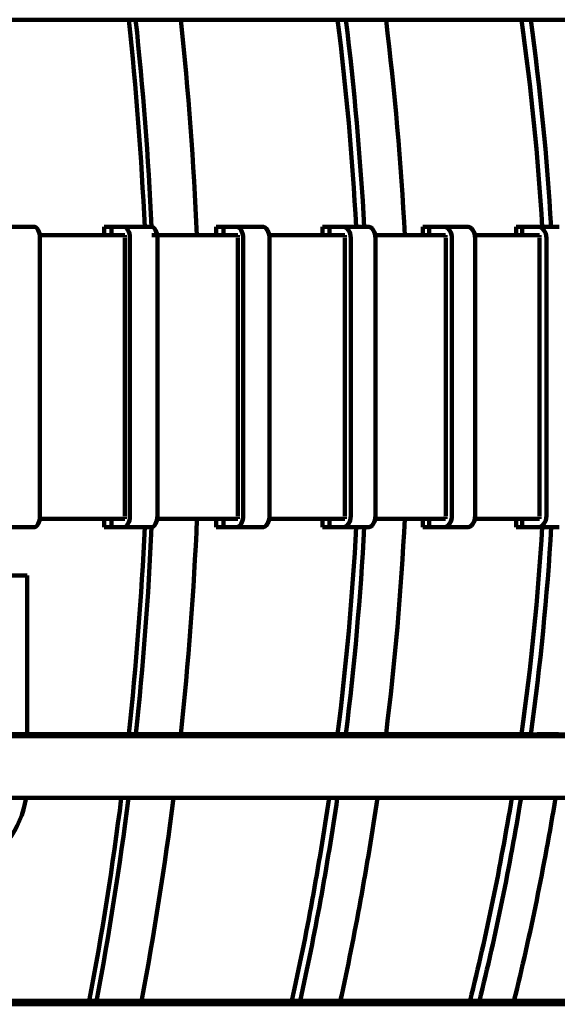
# Model space of a CAD drawing. Units: inches. Extents: x -9.9 to 20.1, y -18.1 to 26.8.
# Drawn here: x 13 to 16.7, y -7.8 to -1 of the extents above; entities that cross this region are included whole.
import ezdxf

# ---------------------------------------------------------------- set-up
doc = ezdxf.new("R2010")
doc.units = ezdxf.units.IN
doc.header["$MEASUREMENT"] = 0
doc.layers.add('Layer 1', color=7, linetype='Continuous')

# ---------------------------------------------------------------- blocks, each defined once
blk = doc.blocks.new('block 120')
at = {"layer": 'Layer 1', "color": 7, "lineweight": 106, "true_color": 0xffffff}
blk.add_lwpolyline([(13.0741, -4.8744), (12.641, -4.8744)], dxfattribs=at)
blk = doc.blocks.new('block 123')
at = {"layer": 'Layer 1', "color": 7, "lineweight": 106, "true_color": 0xffffff}
blk.add_lwpolyline([(13.0741, -5.9688), (13.0741, -4.8744)], dxfattribs=at)
blk = doc.blocks.new('block 124')
at = {"layer": 'Layer 1', "color": 7, "lineweight": 106, "true_color": 0xffffff}
blk.add_open_spline([(12.7021, -6.9079), (12.8972, -6.8081), (13.0322, -6.6223), (13.0674, -6.4079)], degree=3, dxfattribs=at)
blk = doc.blocks.new('block 534')
at = {"layer": 'Layer 1', "color": 7, "lineweight": 106, "true_color": 0xffffff}
blk.add_lwpolyline([(15.4933, -2.529), (15.5862, -2.529)], dxfattribs=at)
blk = doc.blocks.new('block 535')
at = {"layer": 'Layer 1', "color": 7, "lineweight": 106, "true_color": 0xffffff}
blk.add_lwpolyline([(14.0428, -2.529), (14.138, -2.529)], dxfattribs=at)
blk = doc.blocks.new('block 1043')
at = {"layer": 'Layer 1', "color": 7, "lineweight": 106, "true_color": 0xffffff}
blk.add_lwpolyline([(13.936, -2.529), (14.0428, -2.529)], dxfattribs=at)
blk = doc.blocks.new('block 1044')
at = {"layer": 'Layer 1', "color": 7, "lineweight": 106, "true_color": 0xffffff}
blk.add_lwpolyline([(14.138, -2.529), (14.2446, -2.529)], dxfattribs=at)
blk = doc.blocks.new('block 1046')
at = {"layer": 'Layer 1', "color": 7, "lineweight": 106, "true_color": 0xffffff}
blk.add_open_spline([(14.1334, -1.0433), (14.1857, -1.5356), (14.2242, -2.0312), (14.2446, -2.529)], degree=3, dxfattribs=at)
blk = doc.blocks.new('block 1049')
at = {"layer": 'Layer 1', "color": 7, "lineweight": 106, "true_color": 0xffffff}
blk.add_lwpolyline([(15.5862, -2.529), (15.6781, -2.529)], dxfattribs=at)
blk = doc.blocks.new('block 1051')
at = {"layer": 'Layer 1', "color": 7, "lineweight": 106, "true_color": 0xffffff}
blk.add_open_spline([(15.5489, -1.0433), (15.609, -1.5356), (15.6532, -2.0312), (15.6781, -2.529)], degree=3, dxfattribs=at)
blk = doc.blocks.new('block 1222')
at = {"layer": 'Layer 1', "color": 7, "lineweight": 106, "true_color": 0xffffff}
blk.add_lwpolyline([(5.1194, -1.0433), (19.6771, -1.0433)], dxfattribs=at)
blk = doc.blocks.new('block 1487')
at = {"layer": 'Layer 1', "color": 7, "lineweight": 106, "true_color": 0xffffff}
blk.add_open_spline([(13.7751, -1.0433), (13.8262, -1.5164), (13.8624, -1.9927), (13.8852, -2.47)], degree=3, dxfattribs=at)
blk = doc.blocks.new('block 1506')
at = {"layer": 'Layer 1', "color": 7, "lineweight": 106, "true_color": 0xffffff}
blk.add_lwpolyline([(13.936, -2.529), (13.9338, -2.529)], dxfattribs=at)
blk = doc.blocks.new('block 1507')
at = {"layer": 'Layer 1', "color": 7, "lineweight": 106, "true_color": 0xffffff}
blk.add_open_spline([(13.8227, -1.0433), (13.8737, -1.5164), (13.9111, -1.9927), (13.9326, -2.47)], degree=3, dxfattribs=at)
blk = doc.blocks.new('block 1534')
at = {"layer": 'Layer 1', "color": 7, "lineweight": 106, "true_color": 0xffffff}
blk.add_open_spline([(15.2154, -1.0433), (15.2745, -1.5164), (15.3175, -1.9927), (15.3423, -2.47)], degree=3, dxfattribs=at)
blk = doc.blocks.new('block 1552')
at = {"layer": 'Layer 1', "color": 7, "lineweight": 106, "true_color": 0xffffff}
blk.add_open_spline([(15.2722, -1.0433), (15.33, -1.5164), (15.372, -1.9927), (15.3992, -2.47)], degree=3, dxfattribs=at)
blk = doc.blocks.new('block 1579')
at = {"layer": 'Layer 1', "color": 7, "lineweight": 106, "true_color": 0xffffff}
blk.add_open_spline([(16.4833, -1.0433), (16.5491, -1.5164), (16.5967, -1.9927), (16.6263, -2.47)], degree=3, dxfattribs=at)
blk = doc.blocks.new('block 1596')
at = {"layer": 'Layer 1', "color": 7, "lineweight": 106, "true_color": 0xffffff}
blk.add_open_spline([(16.5469, -1.0433), (16.6115, -1.5164), (16.6591, -1.9927), (16.6874, -2.47)], degree=3, dxfattribs=at)
blk = doc.blocks.new('block 2204')
at = {"layer": 'Layer 1', "color": 7, "lineweight": 106, "true_color": 0xffffff}
blk.add_lwpolyline([(13.6049, -2.47), (13.6571, -2.47)], dxfattribs=at)
blk = doc.blocks.new('block 2205')
at = {"layer": 'Layer 1', "color": 7, "lineweight": 106, "true_color": 0xffffff}
blk.add_lwpolyline([(13.6049, -4.5421), (13.6571, -4.5421)], dxfattribs=at)
blk = doc.blocks.new('block 2206')
at = {"layer": 'Layer 1', "color": 7, "lineweight": 106, "true_color": 0xffffff}
blk.add_lwpolyline([(13.6049, -4.4843), (13.6049, -4.5421)], dxfattribs=at)
blk = doc.blocks.new('block 2207')
at = {"layer": 'Layer 1', "color": 7, "lineweight": 106, "true_color": 0xffffff}
blk.add_lwpolyline([(13.6049, -2.529), (13.6049, -2.47)], dxfattribs=at)
blk = doc.blocks.new('block 2208')
at = {"layer": 'Layer 1', "color": 7, "lineweight": 106, "true_color": 0xffffff}
blk.add_lwpolyline([(14.3773, -2.47), (14.4283, -2.47)], dxfattribs=at)
blk = doc.blocks.new('block 2209')
at = {"layer": 'Layer 1', "color": 7, "lineweight": 106, "true_color": 0xffffff}
blk.add_lwpolyline([(14.3773, -4.5421), (14.4283, -4.5421)], dxfattribs=at)
blk = doc.blocks.new('block 2210')
at = {"layer": 'Layer 1', "color": 7, "lineweight": 106, "true_color": 0xffffff}
blk.add_lwpolyline([(14.3773, -4.4843), (14.3773, -4.5421)], dxfattribs=at)
blk = doc.blocks.new('block 2211')
at = {"layer": 'Layer 1', "color": 7, "lineweight": 106, "true_color": 0xffffff}
blk.add_lwpolyline([(14.3773, -2.529), (14.3773, -2.47)], dxfattribs=at)
blk = doc.blocks.new('block 2212')
at = {"layer": 'Layer 1', "color": 7, "lineweight": 106, "true_color": 0xffffff}
blk.add_lwpolyline([(15.111, -2.47), (15.1587, -2.47)], dxfattribs=at)
blk = doc.blocks.new('block 2213')
at = {"layer": 'Layer 1', "color": 7, "lineweight": 106, "true_color": 0xffffff}
blk.add_lwpolyline([(15.111, -4.5421), (15.1587, -4.5421)], dxfattribs=at)
blk = doc.blocks.new('block 2214')
at = {"layer": 'Layer 1', "color": 7, "lineweight": 106, "true_color": 0xffffff}
blk.add_lwpolyline([(15.111, -4.4843), (15.111, -4.5421)], dxfattribs=at)
blk = doc.blocks.new('block 2215')
at = {"layer": 'Layer 1', "color": 7, "lineweight": 106, "true_color": 0xffffff}
blk.add_lwpolyline([(15.111, -2.529), (15.111, -2.47)], dxfattribs=at)
blk = doc.blocks.new('block 2216')
at = {"layer": 'Layer 1', "color": 7, "lineweight": 106, "true_color": 0xffffff}
blk.add_lwpolyline([(15.8018, -2.47), (15.846, -2.47)], dxfattribs=at)
blk = doc.blocks.new('block 2217')
at = {"layer": 'Layer 1', "color": 7, "lineweight": 106, "true_color": 0xffffff}
blk.add_lwpolyline([(15.8018, -4.5421), (15.846, -4.5421)], dxfattribs=at)
blk = doc.blocks.new('block 2218')
at = {"layer": 'Layer 1', "color": 7, "lineweight": 106, "true_color": 0xffffff}
blk.add_lwpolyline([(15.8018, -4.4843), (15.8018, -4.5421)], dxfattribs=at)
blk = doc.blocks.new('block 2219')
at = {"layer": 'Layer 1', "color": 7, "lineweight": 106, "true_color": 0xffffff}
blk.add_lwpolyline([(15.8018, -2.529), (15.8018, -2.47)], dxfattribs=at)
blk = doc.blocks.new('block 2220')
at = {"layer": 'Layer 1', "color": 7, "lineweight": 106, "true_color": 0xffffff}
blk.add_lwpolyline([(16.4471, -2.47), (16.4879, -2.47)], dxfattribs=at)
blk = doc.blocks.new('block 2221')
at = {"layer": 'Layer 1', "color": 7, "lineweight": 106, "true_color": 0xffffff}
blk.add_lwpolyline([(16.4471, -4.5421), (16.4879, -4.5421)], dxfattribs=at)
blk = doc.blocks.new('block 2222')
at = {"layer": 'Layer 1', "color": 7, "lineweight": 106, "true_color": 0xffffff}
blk.add_lwpolyline([(16.4471, -4.4843), (16.4471, -4.5421)], dxfattribs=at)
blk = doc.blocks.new('block 2223')
at = {"layer": 'Layer 1', "color": 7, "lineweight": 106, "true_color": 0xffffff}
blk.add_lwpolyline([(16.4471, -2.529), (16.4471, -2.47)], dxfattribs=at)
blk = doc.blocks.new('block 2396')
at = {"layer": 'Layer 1', "color": 7, "lineweight": 106, "true_color": 0xffffff}
blk.add_lwpolyline([(16.4879, -2.47), (16.4879, -2.529)], dxfattribs=at)
blk = doc.blocks.new('block 2397')
at = {"layer": 'Layer 1', "color": 7, "lineweight": 106, "true_color": 0xffffff}
blk.add_lwpolyline([(16.5945, -2.47), (16.4879, -2.47)], dxfattribs=at)
blk = doc.blocks.new('block 2398')
at = {"layer": 'Layer 1', "color": 7, "lineweight": 106, "true_color": 0xffffff}
blk.add_lwpolyline([(16.742, -2.47), (16.5945, -2.47)], dxfattribs=at)
blk = doc.blocks.new('block 2399')
at = {"layer": 'Layer 1', "color": 7, "lineweight": 106, "true_color": 0xffffff}
blk.add_open_spline([(16.6546, -2.5483), (16.6546, -2.5052), (16.6274, -2.47), (16.5945, -2.47)], degree=3, dxfattribs=at)
blk = doc.blocks.new('block 2400')
at = {"layer": 'Layer 1', "color": 7, "lineweight": 106, "true_color": 0xffffff}
blk.add_lwpolyline([(16.6546, -4.4639), (16.6546, -2.5483)], dxfattribs=at)
blk = doc.blocks.new('block 2401')
at = {"layer": 'Layer 1', "color": 7, "lineweight": 106, "true_color": 0xffffff}
blk.add_open_spline([(16.5945, -4.5421), (16.6274, -4.5421), (16.6546, -4.5069), (16.6546, -4.4639)], degree=3, dxfattribs=at)
blk = doc.blocks.new('block 2402')
at = {"layer": 'Layer 1', "color": 7, "lineweight": 106, "true_color": 0xffffff}
blk.add_lwpolyline([(16.742, -4.5421), (16.5945, -4.5421)], dxfattribs=at)
blk = doc.blocks.new('block 2403')
at = {"layer": 'Layer 1', "color": 7, "lineweight": 106, "true_color": 0xffffff}
blk.add_lwpolyline([(16.4879, -4.5421), (16.5945, -4.5421)], dxfattribs=at)
blk = doc.blocks.new('block 2404')
at = {"layer": 'Layer 1', "color": 7, "lineweight": 106, "true_color": 0xffffff}
blk.add_lwpolyline([(16.4879, -4.4843), (16.4879, -4.5421)], dxfattribs=at)
blk = doc.blocks.new('block 2405')
at = {"layer": 'Layer 1', "color": 7, "lineweight": 106, "true_color": 0xffffff}
blk.add_lwpolyline([(16.6081, -2.5483), (16.6081, -4.4639)], dxfattribs=at)
blk = doc.blocks.new('block 2406')
at = {"layer": 'Layer 1', "color": 7, "lineweight": 106, "true_color": 0xffffff}
blk.add_lwpolyline([(16.6081, -2.5483), (16.6081, -2.5483)], dxfattribs=at)
blk = doc.blocks.new('block 2410')
at = {"layer": 'Layer 1', "color": 7, "lineweight": 106, "true_color": 0xffffff}
blk.add_lwpolyline([(16.6081, -4.4683), (16.6081, -4.4683)], dxfattribs=at)
blk = doc.blocks.new('block 2411')
at = {"layer": 'Layer 1', "color": 7, "lineweight": 106, "true_color": 0xffffff}
blk.add_lwpolyline([(15.846, -2.47), (15.846, -2.529)], dxfattribs=at)
blk = doc.blocks.new('block 2412')
at = {"layer": 'Layer 1', "color": 7, "lineweight": 106, "true_color": 0xffffff}
blk.add_lwpolyline([(15.9458, -2.47), (15.846, -2.47)], dxfattribs=at)
blk = doc.blocks.new('block 2413')
at = {"layer": 'Layer 1', "color": 7, "lineweight": 106, "true_color": 0xffffff}
blk.add_lwpolyline([(16.1068, -2.47), (15.9458, -2.47)], dxfattribs=at)
blk = doc.blocks.new('block 2414')
at = {"layer": 'Layer 1', "color": 7, "lineweight": 106, "true_color": 0xffffff}
blk.add_open_spline([(16.0036, -2.5483), (16.0036, -2.5052), (15.9776, -2.47), (15.9458, -2.47)], degree=3, dxfattribs=at)
blk = doc.blocks.new('block 2415')
at = {"layer": 'Layer 1', "color": 7, "lineweight": 106, "true_color": 0xffffff}
blk.add_lwpolyline([(16.0036, -4.4639), (16.0036, -2.5483)], dxfattribs=at)
blk = doc.blocks.new('block 2416')
at = {"layer": 'Layer 1', "color": 7, "lineweight": 106, "true_color": 0xffffff}
blk.add_open_spline([(15.9458, -4.5421), (15.9776, -4.5421), (16.0036, -4.5069), (16.0036, -4.4639)], degree=3, dxfattribs=at)
blk = doc.blocks.new('block 2417')
at = {"layer": 'Layer 1', "color": 7, "lineweight": 106, "true_color": 0xffffff}
blk.add_lwpolyline([(16.1068, -4.5421), (15.9458, -4.5421)], dxfattribs=at)
blk = doc.blocks.new('block 2418')
at = {"layer": 'Layer 1', "color": 7, "lineweight": 106, "true_color": 0xffffff}
blk.add_lwpolyline([(15.846, -4.5421), (15.9458, -4.5421)], dxfattribs=at)
blk = doc.blocks.new('block 2419')
at = {"layer": 'Layer 1', "color": 7, "lineweight": 106, "true_color": 0xffffff}
blk.add_lwpolyline([(15.846, -4.4843), (15.846, -4.5421)], dxfattribs=at)
blk = doc.blocks.new('block 2420')
at = {"layer": 'Layer 1', "color": 7, "lineweight": 106, "true_color": 0xffffff}
blk.add_lwpolyline([(15.9606, -2.5483), (15.9606, -4.4639)], dxfattribs=at)
blk = doc.blocks.new('block 2421')
at = {"layer": 'Layer 1', "color": 7, "lineweight": 106, "true_color": 0xffffff}
blk.add_lwpolyline([(15.9606, -2.5483), (15.9606, -2.5483)], dxfattribs=at)
blk = doc.blocks.new('block 2422')
at = {"layer": 'Layer 1', "color": 7, "lineweight": 106, "true_color": 0xffffff}
blk.add_open_spline([(16.1068, -4.5421), (16.1375, -4.5421), (16.1635, -4.5069), (16.1635, -4.4639)], degree=3, dxfattribs=at)
blk = doc.blocks.new('block 2423')
at = {"layer": 'Layer 1', "color": 7, "lineweight": 106, "true_color": 0xffffff}
blk.add_lwpolyline([(16.1635, -4.4639), (16.1635, -2.5483)], dxfattribs=at)
blk = doc.blocks.new('block 2424')
at = {"layer": 'Layer 1', "color": 7, "lineweight": 106, "true_color": 0xffffff}
blk.add_open_spline([(16.1635, -2.5483), (16.1635, -2.5052), (16.1375, -2.47), (16.1068, -2.47)], degree=3, dxfattribs=at)
blk = doc.blocks.new('block 2425')
at = {"layer": 'Layer 1', "color": 7, "lineweight": 106, "true_color": 0xffffff}
blk.add_lwpolyline([(15.9595, -4.4683), (15.9595, -4.4683)], dxfattribs=at)
blk = doc.blocks.new('block 2426')
at = {"layer": 'Layer 1', "color": 7, "lineweight": 106, "true_color": 0xffffff}
blk.add_lwpolyline([(15.1587, -2.47), (15.1587, -2.529)], dxfattribs=at)
blk = doc.blocks.new('block 2427')
at = {"layer": 'Layer 1', "color": 7, "lineweight": 106, "true_color": 0xffffff}
blk.add_lwpolyline([(15.2518, -2.47), (15.1587, -2.47)], dxfattribs=at)
blk = doc.blocks.new('block 2428')
at = {"layer": 'Layer 1', "color": 7, "lineweight": 106, "true_color": 0xffffff}
blk.add_lwpolyline([(15.4229, -2.47), (15.2518, -2.47)], dxfattribs=at)
blk = doc.blocks.new('block 2429')
at = {"layer": 'Layer 1', "color": 7, "lineweight": 106, "true_color": 0xffffff}
blk.add_open_spline([(15.3061, -2.5483), (15.3061, -2.5052), (15.2811, -2.47), (15.2518, -2.47)], degree=3, dxfattribs=at)
blk = doc.blocks.new('block 2430')
at = {"layer": 'Layer 1', "color": 7, "lineweight": 106, "true_color": 0xffffff}
blk.add_lwpolyline([(15.3061, -4.4639), (15.3061, -2.5483)], dxfattribs=at)
blk = doc.blocks.new('block 2431')
at = {"layer": 'Layer 1', "color": 7, "lineweight": 106, "true_color": 0xffffff}
blk.add_open_spline([(15.2518, -4.5421), (15.2811, -4.5421), (15.3061, -4.5069), (15.3061, -4.4639)], degree=3, dxfattribs=at)
blk = doc.blocks.new('block 2432')
at = {"layer": 'Layer 1', "color": 7, "lineweight": 106, "true_color": 0xffffff}
blk.add_lwpolyline([(15.4229, -4.5421), (15.2518, -4.5421)], dxfattribs=at)
blk = doc.blocks.new('block 2433')
at = {"layer": 'Layer 1', "color": 7, "lineweight": 106, "true_color": 0xffffff}
blk.add_lwpolyline([(15.1587, -4.5421), (15.2518, -4.5421)], dxfattribs=at)
blk = doc.blocks.new('block 2434')
at = {"layer": 'Layer 1', "color": 7, "lineweight": 106, "true_color": 0xffffff}
blk.add_lwpolyline([(15.1587, -4.4843), (15.1587, -4.5421)], dxfattribs=at)
blk = doc.blocks.new('block 2435')
at = {"layer": 'Layer 1', "color": 7, "lineweight": 106, "true_color": 0xffffff}
blk.add_lwpolyline([(15.2653, -2.5483), (15.2653, -4.4639)], dxfattribs=at)
blk = doc.blocks.new('block 2436')
at = {"layer": 'Layer 1', "color": 7, "lineweight": 106, "true_color": 0xffffff}
blk.add_lwpolyline([(15.2653, -2.5483), (15.2653, -2.5483)], dxfattribs=at)
blk = doc.blocks.new('block 2437')
at = {"layer": 'Layer 1', "color": 7, "lineweight": 106, "true_color": 0xffffff}
blk.add_open_spline([(15.4229, -4.5421), (15.4525, -4.5421), (15.4763, -4.5069), (15.4763, -4.4639)], degree=3, dxfattribs=at)
blk = doc.blocks.new('block 2438')
at = {"layer": 'Layer 1', "color": 7, "lineweight": 106, "true_color": 0xffffff}
blk.add_lwpolyline([(15.4763, -4.4639), (15.4763, -2.5483)], dxfattribs=at)
blk = doc.blocks.new('block 2439')
at = {"layer": 'Layer 1', "color": 7, "lineweight": 106, "true_color": 0xffffff}
blk.add_open_spline([(15.4763, -2.5483), (15.4763, -2.5052), (15.4525, -2.47), (15.4229, -2.47)], degree=3, dxfattribs=at)
blk = doc.blocks.new('block 2440')
at = {"layer": 'Layer 1', "color": 7, "lineweight": 106, "true_color": 0xffffff}
blk.add_lwpolyline([(15.2653, -4.4683), (15.2653, -4.4683)], dxfattribs=at)
blk = doc.blocks.new('block 2441')
at = {"layer": 'Layer 1', "color": 7, "lineweight": 106, "true_color": 0xffffff}
blk.add_lwpolyline([(14.4283, -2.47), (14.4283, -2.529)], dxfattribs=at)
blk = doc.blocks.new('block 2442')
at = {"layer": 'Layer 1', "color": 7, "lineweight": 106, "true_color": 0xffffff}
blk.add_lwpolyline([(14.5146, -2.47), (14.4283, -2.47)], dxfattribs=at)
blk = doc.blocks.new('block 2443')
at = {"layer": 'Layer 1', "color": 7, "lineweight": 106, "true_color": 0xffffff}
blk.add_lwpolyline([(14.6959, -2.47), (14.5146, -2.47)], dxfattribs=at)
blk = doc.blocks.new('block 2444')
at = {"layer": 'Layer 1', "color": 7, "lineweight": 106, "true_color": 0xffffff}
blk.add_open_spline([(14.5644, -2.5483), (14.5644, -2.5052), (14.5417, -2.47), (14.5146, -2.47)], degree=3, dxfattribs=at)
blk = doc.blocks.new('block 2445')
at = {"layer": 'Layer 1', "color": 7, "lineweight": 106, "true_color": 0xffffff}
blk.add_lwpolyline([(14.5644, -4.4639), (14.5644, -2.5483)], dxfattribs=at)
blk = doc.blocks.new('block 2446')
at = {"layer": 'Layer 1', "color": 7, "lineweight": 106, "true_color": 0xffffff}
blk.add_open_spline([(14.5146, -4.5421), (14.5417, -4.5421), (14.5644, -4.5069), (14.5644, -4.4639)], degree=3, dxfattribs=at)
blk = doc.blocks.new('block 2447')
at = {"layer": 'Layer 1', "color": 7, "lineweight": 106, "true_color": 0xffffff}
blk.add_lwpolyline([(14.6959, -4.5421), (14.5146, -4.5421)], dxfattribs=at)
blk = doc.blocks.new('block 2448')
at = {"layer": 'Layer 1', "color": 7, "lineweight": 106, "true_color": 0xffffff}
blk.add_lwpolyline([(14.4283, -4.5421), (14.5146, -4.5421)], dxfattribs=at)
blk = doc.blocks.new('block 2449')
at = {"layer": 'Layer 1', "color": 7, "lineweight": 106, "true_color": 0xffffff}
blk.add_lwpolyline([(14.4283, -4.4843), (14.4283, -4.5421)], dxfattribs=at)
blk = doc.blocks.new('block 2450')
at = {"layer": 'Layer 1', "color": 7, "lineweight": 106, "true_color": 0xffffff}
blk.add_lwpolyline([(14.5271, -2.5483), (14.5271, -4.4639)], dxfattribs=at)
blk = doc.blocks.new('block 2451')
at = {"layer": 'Layer 1', "color": 7, "lineweight": 106, "true_color": 0xffffff}
blk.add_lwpolyline([(14.5271, -2.5483), (14.5271, -2.5483)], dxfattribs=at)
blk = doc.blocks.new('block 2452')
at = {"layer": 'Layer 1', "color": 7, "lineweight": 106, "true_color": 0xffffff}
blk.add_open_spline([(14.6959, -4.5421), (14.7233, -4.5421), (14.7459, -4.5069), (14.7459, -4.4639)], degree=3, dxfattribs=at)
blk = doc.blocks.new('block 2453')
at = {"layer": 'Layer 1', "color": 7, "lineweight": 106, "true_color": 0xffffff}
blk.add_lwpolyline([(14.7459, -4.4639), (14.7459, -2.5483)], dxfattribs=at)
blk = doc.blocks.new('block 2454')
at = {"layer": 'Layer 1', "color": 7, "lineweight": 106, "true_color": 0xffffff}
blk.add_open_spline([(14.7459, -2.5483), (14.7459, -2.5052), (14.7233, -2.47), (14.6959, -2.47)], degree=3, dxfattribs=at)
blk = doc.blocks.new('block 2455')
at = {"layer": 'Layer 1', "color": 7, "lineweight": 106, "true_color": 0xffffff}
blk.add_lwpolyline([(14.5271, -4.4683), (14.5271, -4.4683)], dxfattribs=at)
blk = doc.blocks.new('block 2456')
at = {"layer": 'Layer 1', "color": 7, "lineweight": 106, "true_color": 0xffffff}
blk.add_lwpolyline([(13.6571, -2.47), (13.6571, -2.529)], dxfattribs=at)
blk = doc.blocks.new('block 2457')
at = {"layer": 'Layer 1', "color": 7, "lineweight": 106, "true_color": 0xffffff}
blk.add_lwpolyline([(13.7364, -2.47), (13.6571, -2.47)], dxfattribs=at)
blk = doc.blocks.new('block 2458')
at = {"layer": 'Layer 1', "color": 7, "lineweight": 106, "true_color": 0xffffff}
blk.add_lwpolyline([(13.9271, -2.47), (13.7364, -2.47)], dxfattribs=at)
blk = doc.blocks.new('block 2459')
at = {"layer": 'Layer 1', "color": 7, "lineweight": 106, "true_color": 0xffffff}
blk.add_open_spline([(13.7831, -2.5483), (13.7831, -2.5052), (13.7626, -2.47), (13.7364, -2.47)], degree=3, dxfattribs=at)
blk = doc.blocks.new('block 2460')
at = {"layer": 'Layer 1', "color": 7, "lineweight": 106, "true_color": 0xffffff}
blk.add_lwpolyline([(13.7831, -4.4639), (13.7831, -2.5483)], dxfattribs=at)
blk = doc.blocks.new('block 2461')
at = {"layer": 'Layer 1', "color": 7, "lineweight": 106, "true_color": 0xffffff}
blk.add_open_spline([(13.7364, -4.5421), (13.7626, -4.5421), (13.7831, -4.5069), (13.7831, -4.4639)], degree=3, dxfattribs=at)
blk = doc.blocks.new('block 2462')
at = {"layer": 'Layer 1', "color": 7, "lineweight": 106, "true_color": 0xffffff}
blk.add_lwpolyline([(13.9271, -4.5421), (13.7364, -4.5421)], dxfattribs=at)
blk = doc.blocks.new('block 2463')
at = {"layer": 'Layer 1', "color": 7, "lineweight": 106, "true_color": 0xffffff}
blk.add_lwpolyline([(13.6571, -4.5421), (13.7364, -4.5421)], dxfattribs=at)
blk = doc.blocks.new('block 2464')
at = {"layer": 'Layer 1', "color": 7, "lineweight": 106, "true_color": 0xffffff}
blk.add_lwpolyline([(13.6571, -4.4843), (13.6571, -4.5421)], dxfattribs=at)
blk = doc.blocks.new('block 2465')
at = {"layer": 'Layer 1', "color": 7, "lineweight": 106, "true_color": 0xffffff}
blk.add_lwpolyline([(13.748, -2.5483), (13.748, -4.4639)], dxfattribs=at)
blk = doc.blocks.new('block 2466')
at = {"layer": 'Layer 1', "color": 7, "lineweight": 106, "true_color": 0xffffff}
blk.add_lwpolyline([(13.748, -2.5483), (13.748, -2.5483)], dxfattribs=at)
blk = doc.blocks.new('block 2467')
at = {"layer": 'Layer 1', "color": 7, "lineweight": 106, "true_color": 0xffffff}
blk.add_open_spline([(13.9271, -4.5421), (13.952, -4.5421), (13.9724, -4.5069), (13.9724, -4.4639)], degree=3, dxfattribs=at)
blk = doc.blocks.new('block 2468')
at = {"layer": 'Layer 1', "color": 7, "lineweight": 106, "true_color": 0xffffff}
blk.add_lwpolyline([(13.9724, -4.4639), (13.9724, -2.5483)], dxfattribs=at)
blk = doc.blocks.new('block 2469')
at = {"layer": 'Layer 1', "color": 7, "lineweight": 106, "true_color": 0xffffff}
blk.add_open_spline([(13.9724, -2.5483), (13.9724, -2.5052), (13.952, -2.47), (13.9271, -2.47)], degree=3, dxfattribs=at)
blk = doc.blocks.new('block 2470')
at = {"layer": 'Layer 1', "color": 7, "lineweight": 106, "true_color": 0xffffff}
blk.add_lwpolyline([(13.748, -4.4683), (13.748, -4.4683)], dxfattribs=at)
blk = doc.blocks.new('block 2473')
at = {"layer": 'Layer 1', "color": 7, "lineweight": 106, "true_color": 0xffffff}
blk.add_lwpolyline([(13.1219, -2.47), (12.9223, -2.47)], dxfattribs=at)
blk = doc.blocks.new('block 2477')
at = {"layer": 'Layer 1', "color": 7, "lineweight": 106, "true_color": 0xffffff}
blk.add_lwpolyline([(13.1219, -4.5421), (12.9223, -4.5421)], dxfattribs=at)
blk = doc.blocks.new('block 2482')
at = {"layer": 'Layer 1', "color": 7, "lineweight": 106, "true_color": 0xffffff}
blk.add_open_spline([(13.1219, -4.5421), (13.1445, -4.5421), (13.1627, -4.5069), (13.1627, -4.4639)], degree=3, dxfattribs=at)
blk = doc.blocks.new('block 2483')
at = {"layer": 'Layer 1', "color": 7, "lineweight": 106, "true_color": 0xffffff}
blk.add_lwpolyline([(13.1627, -4.4639), (13.1627, -2.5483)], dxfattribs=at)
blk = doc.blocks.new('block 2484')
at = {"layer": 'Layer 1', "color": 7, "lineweight": 106, "true_color": 0xffffff}
blk.add_open_spline([(13.1627, -2.5483), (13.1627, -2.5052), (13.1445, -2.47), (13.1219, -2.47)], degree=3, dxfattribs=at)
blk = doc.blocks.new('block 2633')
at = {"layer": 'Layer 1', "color": 7, "lineweight": 106, "true_color": 0xffffff}
blk.add_lwpolyline([(16.6081, -2.529), (16.1612, -2.529)], dxfattribs=at)
blk = doc.blocks.new('block 2634')
at = {"layer": 'Layer 1', "color": 7, "lineweight": 106, "true_color": 0xffffff}
blk.add_lwpolyline([(16.6081, -2.529), (16.6081, -2.5449)], dxfattribs=at)
blk = doc.blocks.new('block 2635')
at = {"layer": 'Layer 1', "color": 7, "lineweight": 106, "true_color": 0xffffff}
blk.add_lwpolyline([(16.6081, -4.4683), (16.6081, -4.4843)], dxfattribs=at)
blk = doc.blocks.new('block 2636')
at = {"layer": 'Layer 1', "color": 7, "lineweight": 106, "true_color": 0xffffff}
blk.add_lwpolyline([(15.9595, -2.529), (15.4751, -2.529)], dxfattribs=at)
blk = doc.blocks.new('block 2637')
at = {"layer": 'Layer 1', "color": 7, "lineweight": 106, "true_color": 0xffffff}
blk.add_lwpolyline([(15.9595, -2.529), (15.9595, -2.5449)], dxfattribs=at)
blk = doc.blocks.new('block 2638')
at = {"layer": 'Layer 1', "color": 7, "lineweight": 106, "true_color": 0xffffff}
blk.add_lwpolyline([(15.9595, -4.4683), (15.9595, -4.4843)], dxfattribs=at)
blk = doc.blocks.new('block 2639')
at = {"layer": 'Layer 1', "color": 7, "lineweight": 106, "true_color": 0xffffff}
blk.add_lwpolyline([(15.2653, -2.529), (14.7437, -2.529)], dxfattribs=at)
blk = doc.blocks.new('block 2640')
at = {"layer": 'Layer 1', "color": 7, "lineweight": 106, "true_color": 0xffffff}
blk.add_lwpolyline([(15.2653, -2.529), (15.2653, -2.5449)], dxfattribs=at)
blk = doc.blocks.new('block 2641')
at = {"layer": 'Layer 1', "color": 7, "lineweight": 106, "true_color": 0xffffff}
blk.add_lwpolyline([(15.2653, -4.4683), (15.2653, -4.4843)], dxfattribs=at)
blk = doc.blocks.new('block 2642')
at = {"layer": 'Layer 1', "color": 7, "lineweight": 106, "true_color": 0xffffff}
blk.add_lwpolyline([(14.5271, -2.529), (13.9724, -2.529)], dxfattribs=at)
blk = doc.blocks.new('block 2643')
at = {"layer": 'Layer 1', "color": 7, "lineweight": 106, "true_color": 0xffffff}
blk.add_lwpolyline([(14.5271, -2.529), (14.5271, -2.5449)], dxfattribs=at)
blk = doc.blocks.new('block 2644')
at = {"layer": 'Layer 1', "color": 7, "lineweight": 106, "true_color": 0xffffff}
blk.add_lwpolyline([(14.5271, -4.4683), (14.5271, -4.4843)], dxfattribs=at)
blk = doc.blocks.new('block 2645')
at = {"layer": 'Layer 1', "color": 7, "lineweight": 106, "true_color": 0xffffff}
blk.add_lwpolyline([(13.748, -2.529), (13.1615, -2.529)], dxfattribs=at)
blk = doc.blocks.new('block 2646')
at = {"layer": 'Layer 1', "color": 7, "lineweight": 106, "true_color": 0xffffff}
blk.add_lwpolyline([(13.748, -2.529), (13.748, -2.5449)], dxfattribs=at)
blk = doc.blocks.new('block 2647')
at = {"layer": 'Layer 1', "color": 7, "lineweight": 106, "true_color": 0xffffff}
blk.add_lwpolyline([(13.748, -4.4683), (13.748, -4.4843)], dxfattribs=at)
blk = doc.blocks.new('block 2684')
at = {"layer": 'Layer 1', "color": 7, "lineweight": 106, "true_color": 0xffffff}
blk.add_lwpolyline([(16.6081, -4.4843), (16.1612, -4.4843)], dxfattribs=at)
blk = doc.blocks.new('block 2685')
at = {"layer": 'Layer 1', "color": 7, "lineweight": 106, "true_color": 0xffffff}
blk.add_lwpolyline([(15.9595, -4.4843), (15.4751, -4.4843)], dxfattribs=at)
blk = doc.blocks.new('block 2686')
at = {"layer": 'Layer 1', "color": 7, "lineweight": 106, "true_color": 0xffffff}
blk.add_lwpolyline([(15.2653, -4.4843), (14.7437, -4.4843)], dxfattribs=at)
blk = doc.blocks.new('block 2687')
at = {"layer": 'Layer 1', "color": 7, "lineweight": 106, "true_color": 0xffffff}
blk.add_lwpolyline([(14.5271, -4.4843), (13.9724, -4.4843)], dxfattribs=at)
blk = doc.blocks.new('block 2688')
at = {"layer": 'Layer 1', "color": 7, "lineweight": 106, "true_color": 0xffffff}
blk.add_lwpolyline([(13.748, -4.4843), (13.1615, -4.4843)], dxfattribs=at)
blk = doc.blocks.new('block 2749')
at = {"layer": 'Layer 1', "color": 7, "lineweight": 106, "true_color": 0xffffff}
blk.add_lwpolyline([(13.6571, -4.4843), (13.1615, -4.4843)], dxfattribs=at)
blk = doc.blocks.new('block 2751')
at = {"layer": 'Layer 1', "color": 7, "lineweight": 106, "true_color": 0xffffff}
blk.add_lwpolyline([(15.1587, -4.4843), (14.7437, -4.4843)], dxfattribs=at)
blk = doc.blocks.new('block 2752')
at = {"layer": 'Layer 1', "color": 7, "lineweight": 106, "true_color": 0xffffff}
blk.add_lwpolyline([(14.4283, -4.4843), (14.2457, -4.4843)], dxfattribs=at)
blk = doc.blocks.new('block 2753')
at = {"layer": 'Layer 1', "color": 7, "lineweight": 106, "true_color": 0xffffff}
blk.add_lwpolyline([(16.4879, -4.4843), (16.1612, -4.4843)], dxfattribs=at)
blk = doc.blocks.new('block 2754')
at = {"layer": 'Layer 1', "color": 7, "lineweight": 106, "true_color": 0xffffff}
blk.add_lwpolyline([(15.846, -4.4843), (15.6781, -4.4843)], dxfattribs=at)
blk = doc.blocks.new('block 3343')
at = {"layer": 'Layer 1', "color": 7, "lineweight": 106, "true_color": 0xffffff}
blk.add_lwpolyline([(19.6691, -6.4079), (5.1194, -6.4079)], dxfattribs=at)
blk = doc.blocks.new('block 3349')
at = {"layer": 'Layer 1', "color": 7, "lineweight": 106, "true_color": 0xffffff}
blk.add_lwpolyline([(13.8227, -5.9688), (12.566, -5.9688)], dxfattribs=at)
blk = doc.blocks.new('block 3350')
at = {"layer": 'Layer 1', "color": 7, "lineweight": 106, "true_color": 0xffffff}
blk.add_lwpolyline([(14.0677, -5.9688), (13.8862, -5.9688)], dxfattribs=at)
blk = doc.blocks.new('block 3351')
at = {"layer": 'Layer 1', "color": 7, "lineweight": 106, "true_color": 0xffffff}
blk.add_lwpolyline([(15.2711, -5.9688), (14.1334, -5.9688)], dxfattribs=at)
blk = doc.blocks.new('block 3352')
at = {"layer": 'Layer 1', "color": 7, "lineweight": 106, "true_color": 0xffffff}
blk.add_lwpolyline([(15.4672, -5.9688), (15.3505, -5.9688)], dxfattribs=at)
blk = doc.blocks.new('block 3353')
at = {"layer": 'Layer 1', "color": 7, "lineweight": 106, "true_color": 0xffffff}
blk.add_lwpolyline([(16.5447, -5.9688), (15.5489, -5.9688)], dxfattribs=at)
blk = doc.blocks.new('block 3354')
at = {"layer": 'Layer 1', "color": 7, "lineweight": 106, "true_color": 0xffffff}
blk.add_lwpolyline([(16.6874, -5.9688), (16.6422, -5.9688)], dxfattribs=at)
blk = doc.blocks.new('block 3365')
at = {"layer": 'Layer 1', "color": 7, "lineweight": 106, "true_color": 0xffffff}
blk.add_lwpolyline([(19.7496, -5.9826), (5.1194, -5.9826)], dxfattribs=at)
blk = doc.blocks.new('block 3377')
at = {"layer": 'Layer 1', "color": 7, "lineweight": 106, "true_color": 0xffffff}
blk.add_open_spline([(16.5469, -5.97), (16.5785, -5.9688), (16.6104, -5.9688), (16.6422, -5.9688)], degree=3, dxfattribs=at)
blk = doc.blocks.new('block 3380')
at = {"layer": 'Layer 1', "color": 7, "lineweight": 106, "true_color": 0xffffff}
blk.add_open_spline([(16.6874, -5.9688), (16.7194, -5.9688), (16.751, -5.9688), (16.785, -5.97)], degree=3, dxfattribs=at)
blk = doc.blocks.new('block 3381')
at = {"layer": 'Layer 1', "color": 7, "lineweight": 106, "true_color": 0xffffff}
blk.add_open_spline([(16.4312, -7.8073), (16.5447, -7.3469), (16.6398, -6.8797), (16.7181, -6.4079)], degree=3, dxfattribs=at)
blk = doc.blocks.new('block 3382')
at = {"layer": 'Layer 1', "color": 7, "lineweight": 106, "true_color": 0xffffff}
blk.add_open_spline([(15.2722, -5.9688), (15.2982, -5.9688), (15.3243, -5.9688), (15.3505, -5.9688)], degree=3, dxfattribs=at)
blk = doc.blocks.new('block 3383')
at = {"layer": 'Layer 1', "color": 7, "lineweight": 106, "true_color": 0xffffff}
blk.add_lwpolyline([(15.6781, -4.4843), (15.4751, -4.4843)], dxfattribs=at)
blk = doc.blocks.new('block 3384')
at = {"layer": 'Layer 1', "color": 7, "lineweight": 106, "true_color": 0xffffff}
blk.add_open_spline([(15.5489, -5.9688), (15.6102, -5.4779), (15.6532, -4.9822), (15.6781, -4.4843)], degree=3, dxfattribs=at)
blk = doc.blocks.new('block 3385')
at = {"layer": 'Layer 1', "color": 7, "lineweight": 106, "true_color": 0xffffff}
blk.add_open_spline([(15.4672, -5.9688), (15.4944, -5.9688), (15.5215, -5.9688), (15.5489, -5.9688)], degree=3, dxfattribs=at)
blk = doc.blocks.new('block 3386')
at = {"layer": 'Layer 1', "color": 7, "lineweight": 106, "true_color": 0xffffff}
blk.add_open_spline([(15.2337, -7.8073), (15.3356, -7.3469), (15.4195, -6.8797), (15.4899, -6.4079)], degree=3, dxfattribs=at)
blk = doc.blocks.new('block 3387')
at = {"layer": 'Layer 1', "color": 7, "lineweight": 106, "true_color": 0xffffff}
blk.add_open_spline([(13.8239, -5.9688), (13.8455, -5.9688), (13.8659, -5.9688), (13.8862, -5.9688)], degree=3, dxfattribs=at)
blk = doc.blocks.new('block 3388')
at = {"layer": 'Layer 1', "color": 7, "lineweight": 106, "true_color": 0xffffff}
blk.add_lwpolyline([(14.2457, -4.4843), (13.9724, -4.4843)], dxfattribs=at)
blk = doc.blocks.new('block 3389')
at = {"layer": 'Layer 1', "color": 7, "lineweight": 106, "true_color": 0xffffff}
blk.add_open_spline([(14.1334, -5.9688), (14.1868, -5.4779), (14.2242, -4.9822), (14.2457, -4.4843)], degree=3, dxfattribs=at)
blk = doc.blocks.new('block 3390')
at = {"layer": 'Layer 1', "color": 7, "lineweight": 106, "true_color": 0xffffff}
blk.add_open_spline([(14.0677, -5.9688), (14.0903, -5.9688), (14.1118, -5.9688), (14.1334, -5.9688)], degree=3, dxfattribs=at)
blk = doc.blocks.new('block 3391')
at = {"layer": 'Layer 1', "color": 7, "lineweight": 106, "true_color": 0xffffff}
blk.add_open_spline([(13.8636, -7.8073), (13.9497, -7.3469), (14.0235, -6.8797), (14.0836, -6.4079)], degree=3, dxfattribs=at)
blk = doc.blocks.new('block 3407')
at = {"layer": 'Layer 1', "color": 7, "lineweight": 106, "true_color": 0xffffff}
blk.add_lwpolyline([(19.3028, -7.8299), (5.1194, -7.8299)], dxfattribs=at)
blk = doc.blocks.new('block 3417')
at = {"layer": 'Layer 1', "color": 7, "lineweight": 106, "true_color": 0xffffff}
blk.add_lwpolyline([(13.5517, -7.8062), (12.3427, -7.8062)], dxfattribs=at)
blk = doc.blocks.new('block 3418')
at = {"layer": 'Layer 1', "color": 7, "lineweight": 106, "true_color": 0xffffff}
blk.add_open_spline([(13.5528, -7.8073), (13.6049, -7.8062), (13.6571, -7.8062), (13.7071, -7.8062), (13.7592, -7.8062), (13.8114, -7.8062), (13.8636, -7.8073)], degree=3, knots=[0, 0, 0, 0, 1, 1, 1, 2, 2, 2, 2], dxfattribs=at)
blk = doc.blocks.new('block 3419')
at = {"layer": 'Layer 1', "color": 7, "lineweight": 106, "true_color": 0xffffff}
blk.add_lwpolyline([(14.9567, -7.8062), (13.8636, -7.8062)], dxfattribs=at)
blk = doc.blocks.new('block 3420')
at = {"layer": 'Layer 1', "color": 7, "lineweight": 106, "true_color": 0xffffff}
blk.add_open_spline([(14.9567, -7.8073), (15.0044, -7.8062), (15.0498, -7.8062), (15.0953, -7.8062), (15.1406, -7.8062), (15.187, -7.8062), (15.2337, -7.8073)], degree=3, knots=[0, 0, 0, 0, 1, 1, 1, 2, 2, 2, 2], dxfattribs=at)
blk = doc.blocks.new('block 3421')
at = {"layer": 'Layer 1', "color": 7, "lineweight": 106, "true_color": 0xffffff}
blk.add_lwpolyline([(16.1919, -7.8062), (15.2337, -7.8062)], dxfattribs=at)
blk = doc.blocks.new('block 3422')
at = {"layer": 'Layer 1', "color": 7, "lineweight": 106, "true_color": 0xffffff}
blk.add_open_spline([(16.1931, -7.8073), (16.2339, -7.8062), (16.2725, -7.8062), (16.3121, -7.8062), (16.3519, -7.8062), (16.3904, -7.8062), (16.4312, -7.8073)], degree=3, knots=[0, 0, 0, 0, 1, 1, 1, 2, 2, 2, 2], dxfattribs=at)
blk = doc.blocks.new('block 3423')
at = {"layer": 'Layer 1', "color": 7, "lineweight": 106, "true_color": 0xffffff}
blk.add_lwpolyline([(17.2386, -7.8062), (16.4312, -7.8062)], dxfattribs=at)
blk = doc.blocks.new('block 3747')
at = {"layer": 'Layer 1', "color": 7, "lineweight": 106, "true_color": 0xffffff}
blk.add_open_spline([(16.4833, -5.9688), (16.5491, -5.497), (16.5967, -5.0208), (16.6263, -4.5421)], degree=3, dxfattribs=at)
blk = doc.blocks.new('block 3748')
at = {"layer": 'Layer 1', "color": 7, "lineweight": 106, "true_color": 0xffffff}
blk.add_open_spline([(16.1283, -7.8062), (16.2429, -7.3469), (16.3382, -6.8797), (16.4164, -6.4079)], degree=3, dxfattribs=at)
blk = doc.blocks.new('block 3764')
at = {"layer": 'Layer 1', "color": 7, "lineweight": 106, "true_color": 0xffffff}
blk.add_open_spline([(16.5469, -5.97), (16.6127, -5.497), (16.6604, -5.0208), (16.6887, -4.5421)], degree=3, dxfattribs=at)
blk = doc.blocks.new('block 3765')
at = {"layer": 'Layer 1', "color": 7, "lineweight": 106, "true_color": 0xffffff}
blk.add_lwpolyline([(16.5447, -5.9688), (16.5469, -5.97)], dxfattribs=at)
blk = doc.blocks.new('block 3766')
at = {"layer": 'Layer 1', "color": 7, "lineweight": 106, "true_color": 0xffffff}
blk.add_open_spline([(16.1931, -7.8073), (16.3064, -7.3469), (16.4027, -6.8797), (16.48, -6.4079)], degree=3, dxfattribs=at)
blk = doc.blocks.new('block 3767')
at = {"layer": 'Layer 1', "color": 7, "lineweight": 106, "true_color": 0xffffff}
blk.add_lwpolyline([(16.1919, -7.8062), (16.1931, -7.8073)], dxfattribs=at)
blk = doc.blocks.new('block 3799')
at = {"layer": 'Layer 1', "color": 7, "lineweight": 106, "true_color": 0xffffff}
blk.add_open_spline([(15.2154, -5.9688), (15.2745, -5.497), (15.3175, -5.0208), (15.3435, -4.5421)], degree=3, dxfattribs=at)
blk = doc.blocks.new('block 3800')
at = {"layer": 'Layer 1', "color": 7, "lineweight": 106, "true_color": 0xffffff}
blk.add_open_spline([(14.9002, -7.8062), (15.001, -7.3469), (15.0873, -6.8797), (15.1565, -6.4079)], degree=3, dxfattribs=at)
blk = doc.blocks.new('block 3817')
at = {"layer": 'Layer 1', "color": 7, "lineweight": 106, "true_color": 0xffffff}
blk.add_open_spline([(15.2722, -5.9688), (15.3312, -5.497), (15.3731, -5.0208), (15.3992, -4.5421)], degree=3, dxfattribs=at)
blk = doc.blocks.new('block 3818')
at = {"layer": 'Layer 1', "color": 7, "lineweight": 106, "true_color": 0xffffff}
blk.add_lwpolyline([(15.2711, -5.9688), (15.2722, -5.9688)], dxfattribs=at)
blk = doc.blocks.new('block 3819')
at = {"layer": 'Layer 1', "color": 7, "lineweight": 106, "true_color": 0xffffff}
blk.add_open_spline([(14.9567, -7.8073), (15.059, -7.3469), (15.1439, -6.8797), (15.2133, -6.4079)], degree=3, dxfattribs=at)
blk = doc.blocks.new('block 3820')
at = {"layer": 'Layer 1', "color": 7, "lineweight": 106, "true_color": 0xffffff}
blk.add_lwpolyline([(14.9567, -7.8062), (14.9567, -7.8073)], dxfattribs=at)
blk = doc.blocks.new('block 3852')
at = {"layer": 'Layer 1', "color": 7, "lineweight": 106, "true_color": 0xffffff}
blk.add_open_spline([(13.7751, -5.9688), (13.8262, -5.497), (13.8636, -5.0208), (13.8852, -4.5421)], degree=3, dxfattribs=at)
blk = doc.blocks.new('block 3853')
at = {"layer": 'Layer 1', "color": 7, "lineweight": 106, "true_color": 0xffffff}
blk.add_open_spline([(13.5029, -7.8062), (13.5913, -7.3469), (13.6639, -6.8797), (13.724, -6.4079)], degree=3, dxfattribs=at)
blk = doc.blocks.new('block 3871')
at = {"layer": 'Layer 1', "color": 7, "lineweight": 106, "true_color": 0xffffff}
blk.add_open_spline([(13.8239, -5.9688), (13.8749, -5.497), (13.9111, -5.0208), (13.9326, -4.5421)], degree=3, dxfattribs=at)
blk = doc.blocks.new('block 3872')
at = {"layer": 'Layer 1', "color": 7, "lineweight": 106, "true_color": 0xffffff}
blk.add_lwpolyline([(13.8227, -5.9688), (13.8239, -5.9688)], dxfattribs=at)
blk = doc.blocks.new('block 3873')
at = {"layer": 'Layer 1', "color": 7, "lineweight": 106, "true_color": 0xffffff}
blk.add_open_spline([(13.5528, -7.8073), (13.6401, -7.3469), (13.7139, -6.8797), (13.7728, -6.4079)], degree=3, dxfattribs=at)
blk = doc.blocks.new('block 3874')
at = {"layer": 'Layer 1', "color": 7, "lineweight": 106, "true_color": 0xffffff}
blk.add_lwpolyline([(13.5517, -7.8062), (13.5528, -7.8073)], dxfattribs=at)
blk = doc.blocks.new('block 2')
at = {"layer": 'Layer 1'}
for name in ['block 1222', 'block 1487', 'block 1507', 'block 1046', 'block 1534', 'block 1552', 'block 1051', 'block 1579', 'block 1596', 'block 2473', 'block 2484', 'block 2204', 'block 2207', 'block 2456', 'block 2457', 'block 2458', 'block 2459', 'block 2469', 'block 2208', 'block 2211', 'block 2441', 'block 2442', 'block 2443', 'block 2444', 'block 2454', 'block 2212', 'block 2215', 'block 2426', 'block 2427', 'block 2428', 'block 2429', 'block 2439', 'block 2216', 'block 2219', 'block 2411', 'block 2412', 'block 2413', 'block 2414', 'block 2424', 'block 2220', 'block 2223', 'block 2396', 'block 2397', 'block 2398', 'block 2399', 'block 2645', 'block 2483', 'block 2646', 'block 2465', 'block 2466', 'block 2460', 'block 1506', 'block 1043', 'block 2642', 'block 2468', 'block 535', 'block 1044', 'block 2643', 'block 2450', 'block 2451', 'block 2445', 'block 2639', 'block 2453', 'block 2640', 'block 2435', 'block 2436', 'block 2430', 'block 2636', 'block 2438', 'block 534', 'block 1049', 'block 2637', 'block 2420', 'block 2421', 'block 2415', 'block 2633', 'block 2423', 'block 2634', 'block 2405', 'block 2406', 'block 2400', 'block 2482', 'block 2461', 'block 2470', 'block 2647', 'block 2467', 'block 2446', 'block 2455', 'block 2644', 'block 2452', 'block 2431', 'block 2440', 'block 2641', 'block 2437', 'block 2416', 'block 2425', 'block 2638', 'block 2422', 'block 2401', 'block 2410', 'block 2635', 'block 2477', 'block 2688', 'block 2749', 'block 2206', 'block 2205', 'block 2464', 'block 2463', 'block 2462', 'block 3852', 'block 3871', 'block 2687', 'block 3388', 'block 3389', 'block 2752', 'block 2210', 'block 2209', 'block 2449', 'block 2448', 'block 2447', 'block 2686', 'block 2751', 'block 2214', 'block 2213', 'block 2434', 'block 2433', 'block 3799', 'block 2432', 'block 3817', 'block 2685', 'block 3383', 'block 3384', 'block 2754', 'block 2218', 'block 2217', 'block 2419', 'block 2418', 'block 2417', 'block 2684', 'block 2753', 'block 2222', 'block 2221', 'block 3747', 'block 2404', 'block 2403', 'block 3764', 'block 2402', 'block 120', 'block 123', 'block 3349', 'block 3872', 'block 3387', 'block 3350', 'block 3390', 'block 3351', 'block 3818', 'block 3382', 'block 3352', 'block 3385', 'block 3353', 'block 3765', 'block 3377', 'block 3354', 'block 3380', 'block 3365', 'block 3343', 'block 124', 'block 3853', 'block 3873', 'block 3391', 'block 3800', 'block 3819', 'block 3386', 'block 3748', 'block 3766', 'block 3381', 'block 3407', 'block 3417', 'block 3874', 'block 3418', 'block 3419', 'block 3420', 'block 3820', 'block 3421', 'block 3767', 'block 3422', 'block 3423']:
    blk.add_blockref(name, (0, 0), dxfattribs=at)

msp = doc.modelspace()

# ---------------------------------------------------------------- block references
at = {"layer": 'Layer 1'}
msp.add_blockref('block 2', (0, 0), dxfattribs=at)

doc.saveas('drawing.dxf')
